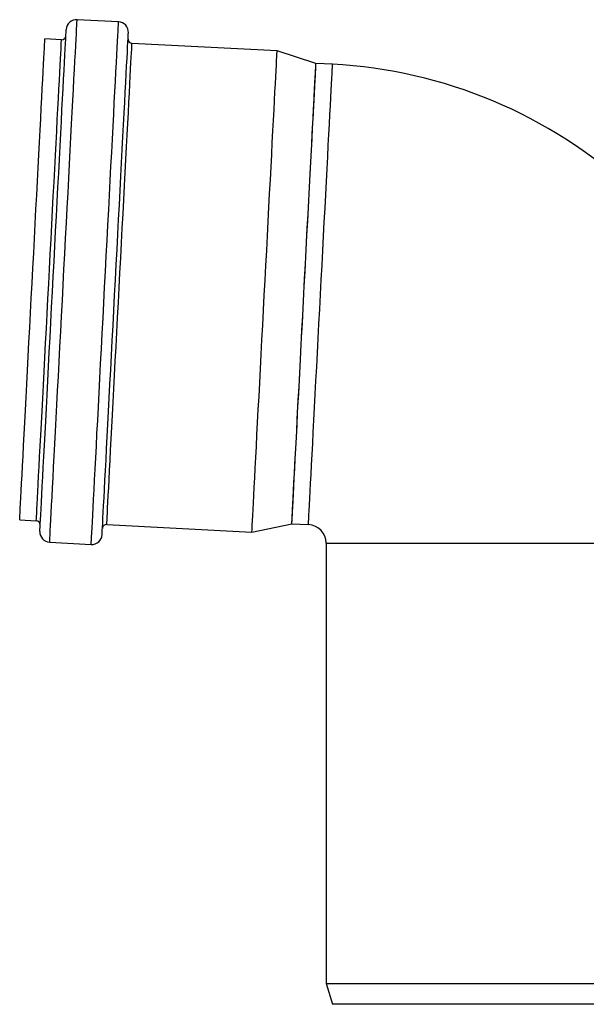
# Model space of a CAD drawing. Units: millimetres. Extents: x -55674 to 66726, y -33788 to 9755.
# Drawn here: x -38182 to -38045, y -8020 to -7783 of the extents above; entities that cross this region are included whole.
import ezdxf

# ---------------------------------------------------------------- set-up
doc = ezdxf.new("R2010")
doc.units = ezdxf.units.MM

msp = doc.modelspace()

# ---------------------------------------------------------------- linework, layer by layer
at = {"color": 7, "linetype": 'Continuous', "lineweight": 25}
for p, q in [((-38157.85, -7783.54), (-38167.84, -7783.02)), ((-38171.59, -7787.83), (-38175.59, -7787.62)), ((-38119.66, -7790.55), (-38154.62, -7788.72)), ((-38110.31, -7793.54), (-38119.66, -7790.55)), ((-38106.31, -7793.75), (-38110.31, -7793.54)), ((-38181.66, -7903.46), (-38177.66, -7903.67)), ((-38160.69, -7904.56), (-38125.74, -7906.39)), ((-38125.74, -7906.39), (-38116.12, -7904.39)), ((-38116.12, -7904.39), (-38112.12, -7904.6)), ((-38174.43, -7908.85), (-38164.44, -7909.37)), ((-38107.86, -7909.09), (-38107.86, -8015.09)), ((-38107.86, -8015.09), (-38106.36, -8020.09)), ((-38107.86, -8015.09), (-37996.86, -8015.09)), ((-37998.36, -8020.09), (-38106.36, -8020.09))]:
    msp.add_line(p, q, dxfattribs=at)
at = {"color": 8, "linetype": 'Continuous', "lineweight": 25}
msp.add_line((-38107.86, -7909.09), (-37996.86, -7909.09), dxfattribs=at)
at = {"color": 8, "linetype": 'Continuous', "lineweight": 25, "flags": 128}
for points in [[(-38174.43, -7908.85), (-38174.42, -7908.73), (-38174.41, -7908.4), (-38174.38, -7907.83), (-38174.34, -7907.05), (-38174.28, -7906.05), (-38174.22, -7904.83), (-38174.15, -7903.41), (-38174.06, -7901.77), (-38173.96, -7899.94), (-38173.86, -7897.91), (-38173.74, -7895.7), (-38173.62, -7893.31), (-38173.48, -7890.75), (-38173.34, -7888.03), (-38173.19, -7885.16), (-38173.03, -7882.15), (-38172.87, -7879), (-38172.7, -7875.74), (-38172.52, -7872.38), (-38172.34, -7868.92), (-38172.15, -7865.37), (-38171.96, -7861.76), (-38171.77, -7858.09), (-38171.58, -7854.38), (-38171.38, -7850.63), (-38171.18, -7846.87), (-38170.99, -7843.11), (-38170.79, -7839.36), (-38170.59, -7835.63), (-38170.4, -7831.93), (-38170.21, -7828.29), (-38170.02, -7824.71), (-38169.84, -7821.21), (-38169.66, -7817.79), (-38169.48, -7814.48), (-38169.32, -7811.27), (-38169.16, -7808.19), (-38169, -7805.25), (-38168.85, -7802.45), (-38168.72, -7799.81), (-38168.59, -7797.34), (-38168.47, -7795.03), (-38168.35, -7792.91), (-38168.25, -7790.98), (-38168.16, -7789.25), (-38168.08, -7787.72), (-38168.01, -7786.39), (-38167.96, -7785.29), (-38167.91, -7784.39), (-38167.87, -7783.72), (-38167.85, -7783.27), (-38167.84, -7783.05), (-38167.84, -7783.02)], [(-38164.44, -7909.37), (-38164.44, -7909.26), (-38164.42, -7908.92), (-38164.39, -7908.36), (-38164.35, -7907.58), (-38164.3, -7906.57), (-38164.23, -7905.36), (-38164.16, -7903.93), (-38164.07, -7902.3), (-38163.98, -7900.46), (-38163.87, -7898.44), (-38163.76, -7896.22), (-38163.63, -7893.83), (-38163.5, -7891.27), (-38163.35, -7888.55), (-38163.2, -7885.68), (-38163.05, -7882.67), (-38162.88, -7879.53), (-38162.71, -7876.27), (-38162.53, -7872.9), (-38162.35, -7869.44), (-38162.17, -7865.9), (-38161.98, -7862.28), (-38161.78, -7858.61), (-38161.59, -7854.9), (-38161.39, -7851.16), (-38161.2, -7847.4), (-38161, -7843.63), (-38160.8, -7839.88), (-38160.61, -7836.15), (-38160.41, -7832.46), (-38160.22, -7828.81), (-38160.03, -7825.23), (-38159.85, -7821.73), (-38159.67, -7818.31), (-38159.5, -7815), (-38159.33, -7811.8), (-38159.17, -7808.72), (-38159.02, -7805.78), (-38158.87, -7802.98), (-38158.73, -7800.34), (-38158.6, -7797.86), (-38158.48, -7795.56), (-38158.37, -7793.44), (-38158.27, -7791.51), (-38158.18, -7789.77), (-38158.1, -7788.24), (-38158.03, -7786.92), (-38157.97, -7785.81), (-38157.92, -7784.92), (-38157.89, -7784.24), (-38157.86, -7783.79), (-38157.85, -7783.57), (-38157.85, -7783.54)], [(-38177.66, -7903.67), (-38177.66, -7903.56), (-38177.64, -7903.22), (-38177.61, -7902.66), (-38177.57, -7901.89), (-38177.52, -7900.89), (-38177.46, -7899.68), (-38177.38, -7898.26), (-38177.3, -7896.64), (-38177.2, -7894.83), (-38177.1, -7892.82), (-38176.98, -7890.63), (-38176.86, -7888.27), (-38176.72, -7885.74), (-38176.58, -7883.06), (-38176.44, -7880.23), (-38176.28, -7877.27), (-38176.12, -7874.19), (-38175.95, -7871), (-38175.78, -7867.71), (-38175.6, -7864.33), (-38175.42, -7860.88), (-38175.24, -7857.38), (-38175.05, -7853.83), (-38174.86, -7850.25), (-38174.68, -7846.65), (-38174.49, -7843.05), (-38174.3, -7839.46), (-38174.11, -7835.89), (-38173.93, -7832.36), (-38173.74, -7828.88), (-38173.57, -7825.47), (-38173.39, -7822.14), (-38173.22, -7818.89), (-38173.06, -7815.75), (-38172.9, -7812.73), (-38172.75, -7809.84), (-38172.6, -7807.08), (-38172.47, -7804.48), (-38172.34, -7802.03), (-38172.22, -7799.75), (-38172.11, -7797.65), (-38172.01, -7795.74), (-38171.92, -7794.02), (-38171.84, -7792.5), (-38171.77, -7791.19), (-38171.71, -7790.08), (-38171.66, -7789.2), (-38171.63, -7788.53), (-38171.61, -7788.08), (-38171.59, -7787.86), (-38171.59, -7787.83)], [(-38160.69, -7904.56), (-38160.68, -7904.45), (-38160.66, -7904.11), (-38160.63, -7903.55), (-38160.59, -7902.77), (-38160.54, -7901.78), (-38160.48, -7900.57), (-38160.4, -7899.15), (-38160.32, -7897.53), (-38160.22, -7895.72), (-38160.12, -7893.71), (-38160, -7891.52), (-38159.88, -7889.16), (-38159.75, -7886.63), (-38159.61, -7883.95), (-38159.46, -7881.12), (-38159.3, -7878.16), (-38159.14, -7875.08), (-38158.98, -7871.89), (-38158.8, -7868.6), (-38158.63, -7865.22), (-38158.45, -7861.77), (-38158.26, -7858.27), (-38158.08, -7854.72), (-38157.89, -7851.14), (-38157.7, -7847.54), (-38157.51, -7843.94), (-38157.32, -7840.35), (-38157.14, -7836.78), (-38156.95, -7833.25), (-38156.77, -7829.77), (-38156.59, -7826.36), (-38156.41, -7823.03), (-38156.24, -7819.78), (-38156.08, -7816.64), (-38155.92, -7813.62), (-38155.77, -7810.73), (-38155.63, -7807.97), (-38155.49, -7805.37), (-38155.36, -7802.92), (-38155.24, -7800.64), (-38155.13, -7798.54), (-38155.03, -7796.63), (-38154.94, -7794.91), (-38154.86, -7793.39), (-38154.79, -7792.08), (-38154.73, -7790.97), (-38154.69, -7790.09), (-38154.65, -7789.42), (-38154.63, -7788.97), (-38154.62, -7788.75), (-38154.62, -7788.72)], [(-38112.12, -7904.6), (-38112.12, -7904.57), (-38112.11, -7904.34), (-38112.09, -7903.89), (-38112.05, -7903.21), (-38112, -7902.31), (-38111.94, -7901.19), (-38111.87, -7899.86), (-38111.79, -7898.32), (-38111.7, -7896.57), (-38111.6, -7894.63), (-38111.49, -7892.51), (-38111.37, -7890.21), (-38111.24, -7887.73), (-38111.1, -7885.1), (-38110.96, -7882.33), (-38110.8, -7879.41), (-38110.64, -7876.37), (-38110.48, -7873.22), (-38110.31, -7869.98), (-38110.13, -7866.64), (-38109.96, -7863.24), (-38109.77, -7859.77), (-38109.59, -7856.26), (-38109.4, -7852.73), (-38109.22, -7849.18), (-38109.03, -7845.63), (-38108.85, -7842.09), (-38108.66, -7838.58), (-38108.48, -7835.12), (-38108.3, -7831.71), (-38108.13, -7828.38), (-38107.96, -7825.13), (-38107.79, -7821.98), (-38107.63, -7818.94), (-38107.48, -7816.03), (-38107.34, -7813.25), (-38107.2, -7810.62), (-38107.07, -7808.15), (-38106.95, -7805.84), (-38106.84, -7803.72), (-38106.73, -7801.78), (-38106.64, -7800.04), (-38106.56, -7798.5), (-38106.49, -7797.16), (-38106.43, -7796.04), (-38106.39, -7795.14), (-38106.35, -7794.46), (-38106.33, -7794.01), (-38106.32, -7793.78), (-38106.31, -7793.75)]]:
    msp.add_lwpolyline(points, dxfattribs=at)
at = {"color": 7, "linetype": 'Continuous', "lineweight": 25, "flags": 128}
for points in [[(-38176.8, -7906.22), (-38176.79, -7906.11), (-38176.77, -7905.77), (-38176.74, -7905.21), (-38176.7, -7904.43), (-38176.65, -7903.43), (-38176.59, -7902.22), (-38176.51, -7900.79), (-38176.43, -7899.17), (-38176.33, -7897.34), (-38176.23, -7895.32), (-38176.11, -7893.12), (-38175.99, -7890.74), (-38175.85, -7888.2), (-38175.71, -7885.49), (-38175.56, -7882.64), (-38175.4, -7879.65), (-38175.24, -7876.54), (-38175.07, -7873.31), (-38174.9, -7869.98), (-38174.72, -7866.56), (-38174.53, -7863.06), (-38174.35, -7859.5), (-38174.16, -7855.89), (-38173.97, -7852.24), (-38173.77, -7848.56), (-38173.58, -7844.88), (-38173.39, -7841.2), (-38173.2, -7837.53), (-38173.01, -7833.9), (-38172.82, -7830.31), (-38172.63, -7826.78), (-38172.45, -7823.32), (-38172.27, -7819.94), (-38172.1, -7816.66), (-38171.94, -7813.49), (-38171.78, -7810.44), (-38171.62, -7807.52), (-38171.48, -7804.74), (-38171.34, -7802.11), (-38171.21, -7799.65), (-38171.09, -7797.36), (-38170.98, -7795.25), (-38170.88, -7793.33), (-38170.79, -7791.6), (-38170.71, -7790.07), (-38170.64, -7788.75), (-38170.58, -7787.65), (-38170.54, -7786.76), (-38170.5, -7786.09), (-38170.48, -7785.64), (-38170.47, -7785.41), (-38170.46, -7785.38)], [(-38181.66, -7903.46), (-38181.65, -7903.35), (-38181.64, -7903.01), (-38181.61, -7902.45), (-38181.57, -7901.68), (-38181.51, -7900.68), (-38181.45, -7899.47), (-38181.38, -7898.05), (-38181.29, -7896.43), (-38181.2, -7894.62), (-38181.09, -7892.61), (-38180.98, -7890.42), (-38180.85, -7888.06), (-38180.72, -7885.53), (-38180.58, -7882.85), (-38180.43, -7880.02), (-38180.28, -7877.06), (-38180.11, -7873.98), (-38179.95, -7870.79), (-38179.77, -7867.5), (-38179.6, -7864.12), (-38179.42, -7860.68), (-38179.23, -7857.17), (-38179.05, -7853.62), (-38178.86, -7850.04), (-38178.67, -7846.44), (-38178.48, -7842.84), (-38178.29, -7839.25), (-38178.11, -7835.68), (-38177.92, -7832.15), (-38177.74, -7828.67), (-38177.56, -7825.26), (-38177.39, -7821.93), (-38177.22, -7818.68), (-38177.05, -7815.55), (-38176.89, -7812.52), (-38176.74, -7809.63), (-38176.6, -7806.87), (-38176.46, -7804.27), (-38176.33, -7801.82), (-38176.21, -7799.54), (-38176.1, -7797.44), (-38176, -7795.53), (-38175.91, -7793.81), (-38175.83, -7792.29), (-38175.76, -7790.98), (-38175.71, -7789.87), (-38175.66, -7788.99), (-38175.62, -7788.32), (-38175.6, -7787.87), (-38175.59, -7787.65), (-38175.59, -7787.62)], [(-38161.82, -7907), (-38161.81, -7906.89), (-38161.79, -7906.55), (-38161.76, -7905.99), (-38161.72, -7905.21), (-38161.67, -7904.21), (-38161.61, -7903), (-38161.53, -7901.58), (-38161.45, -7899.95), (-38161.35, -7898.12), (-38161.25, -7896.11), (-38161.13, -7893.9), (-38161.01, -7891.53), (-38160.87, -7888.98), (-38160.73, -7886.28), (-38160.58, -7883.43), (-38160.42, -7880.44), (-38160.26, -7877.32), (-38160.09, -7874.1), (-38159.92, -7870.77), (-38159.74, -7867.35), (-38159.56, -7863.85), (-38159.37, -7860.29), (-38159.18, -7856.67), (-38158.99, -7853.02), (-38158.8, -7849.35), (-38158.6, -7845.66), (-38158.41, -7841.98), (-38158.22, -7838.32), (-38158.03, -7834.69), (-38157.84, -7831.1), (-38157.65, -7827.57), (-38157.47, -7824.11), (-38157.3, -7820.73), (-38157.12, -7817.45), (-38156.96, -7814.28), (-38156.8, -7811.22), (-38156.64, -7808.3), (-38156.5, -7805.52), (-38156.36, -7802.9), (-38156.23, -7800.44), (-38156.11, -7798.14), (-38156, -7796.03), (-38155.9, -7794.11), (-38155.81, -7792.38), (-38155.73, -7790.86), (-38155.66, -7789.54), (-38155.6, -7788.43), (-38155.56, -7787.54), (-38155.52, -7786.87), (-38155.5, -7786.42), (-38155.49, -7786.2), (-38155.48, -7786.17)], [(-38125.74, -7906.39), (-38125.73, -7906.28), (-38125.71, -7905.94), (-38125.68, -7905.38), (-38125.64, -7904.61), (-38125.59, -7903.61), (-38125.53, -7902.4), (-38125.45, -7900.99), (-38125.37, -7899.36), (-38125.27, -7897.55), (-38125.17, -7895.54), (-38125.05, -7893.35), (-38124.93, -7890.99), (-38124.8, -7888.46), (-38124.66, -7885.78), (-38124.51, -7882.95), (-38124.35, -7879.99), (-38124.19, -7876.91), (-38124.02, -7873.72), (-38123.85, -7870.43), (-38123.67, -7867.05), (-38123.49, -7863.61), (-38123.31, -7860.1), (-38123.12, -7856.55), (-38122.94, -7852.97), (-38122.75, -7849.37), (-38122.56, -7845.77), (-38122.37, -7842.18), (-38122.18, -7838.61), (-38122, -7835.08), (-38121.82, -7831.6), (-38121.64, -7828.19), (-38121.46, -7824.86), (-38121.29, -7821.61), (-38121.13, -7818.48), (-38120.97, -7815.45), (-38120.82, -7812.56), (-38120.67, -7809.8), (-38120.54, -7807.2), (-38120.41, -7804.75), (-38120.29, -7802.47), (-38120.18, -7800.37), (-38120.08, -7798.46), (-38119.99, -7796.74), (-38119.91, -7795.22), (-38119.84, -7793.91), (-38119.78, -7792.8), (-38119.74, -7791.92), (-38119.7, -7791.25), (-38119.68, -7790.8), (-38119.67, -7790.58), (-38119.66, -7790.55)], [(-38116.12, -7904.39), (-38116.11, -7904.28), (-38116.09, -7903.94), (-38116.06, -7903.37), (-38116.02, -7902.58), (-38115.97, -7901.57), (-38115.91, -7900.34), (-38115.83, -7898.9), (-38115.74, -7897.26), (-38115.65, -7895.42), (-38115.54, -7893.38), (-38115.42, -7891.17), (-38115.3, -7888.78), (-38115.17, -7886.23), (-38115.02, -7883.52), (-38114.87, -7880.68), (-38114.72, -7877.7), (-38114.56, -7874.6), (-38114.39, -7871.4), (-38114.22, -7868.11), (-38114.04, -7864.74), (-38113.86, -7861.3), (-38113.68, -7857.81), (-38113.49, -7854.29), (-38113.31, -7850.74), (-38113.12, -7847.19), (-38112.93, -7843.65), (-38112.75, -7840.12), (-38112.57, -7836.63), (-38112.39, -7833.2), (-38112.21, -7829.83), (-38112.04, -7826.53), (-38111.87, -7823.33), (-38111.71, -7820.24), (-38111.55, -7817.26), (-38111.4, -7814.41), (-38111.26, -7811.71), (-38111.13, -7809.15), (-38111, -7806.76), (-38110.89, -7804.55), (-38110.78, -7802.52), (-38110.68, -7800.68), (-38110.6, -7799.03), (-38110.52, -7797.59), (-38110.46, -7796.37), (-38110.4, -7795.36), (-38110.36, -7794.57), (-38110.33, -7794), (-38110.31, -7793.66), (-38110.31, -7793.54)], [(-38116.12, -7904.39), (-38116.12, -7904.36), (-38116.1, -7904.14), (-38116.08, -7903.68), (-38116.04, -7903), (-38116, -7902.1), (-38115.94, -7900.98), (-38115.87, -7899.65), (-38115.79, -7898.11), (-38115.7, -7896.36), (-38115.6, -7894.42), (-38115.48, -7892.3), (-38115.36, -7890), (-38115.23, -7887.52), (-38115.1, -7884.89), (-38114.95, -7882.12), (-38114.8, -7879.2), (-38114.64, -7876.16), (-38114.47, -7873.01), (-38114.3, -7869.77), (-38114.13, -7866.43), (-38113.95, -7863.03), (-38113.77, -7859.56), (-38113.58, -7856.05), (-38113.4, -7852.52), (-38113.21, -7848.97), (-38113.03, -7845.42), (-38112.84, -7841.88), (-38112.66, -7838.37), (-38112.48, -7834.91), (-38112.3, -7831.5), (-38112.12, -7828.17), (-38111.95, -7824.92), (-38111.79, -7821.77), (-38111.63, -7818.73), (-38111.48, -7815.82), (-38111.33, -7813.04), (-38111.19, -7810.41), (-38111.06, -7807.94), (-38110.94, -7805.64), (-38110.83, -7803.51), (-38110.73, -7801.57), (-38110.64, -7799.83), (-38110.56, -7798.29), (-38110.49, -7796.95), (-38110.43, -7795.83), (-38110.38, -7794.93), (-38110.35, -7794.25), (-38110.32, -7793.8), (-38110.31, -7793.57), (-38110.31, -7793.54)]]:
    msp.add_lwpolyline(points, dxfattribs=at)
at = {"color": 7, "linetype": 'Continuous', "lineweight": 25}
for centre, radius, start, end in [((-38167.97, -7785.51), 2.5, 87, 177), ((-38157.98, -7786.04), 2.5, 357, 87), ((-38171.54, -7786.83), 1, 267, 357), ((-38154.56, -7787.72), 1, 177, 267), ((-38112.36, -7909.09), 115.5, 47.4838, 87), ((-38177.72, -7904.67), 1, 357, 87), ((-38174.3, -7906.35), 2.5, 177, 267), ((-38160.74, -7905.56), 1, 87, 177), ((-38112.36, -7909.09), 4.5, 0, 87), ((-38164.31, -7906.87), 2.5, 267, 357)]:
    msp.add_arc(centre, radius, start, end, dxfattribs=at)

doc.saveas('drawing.dxf')
